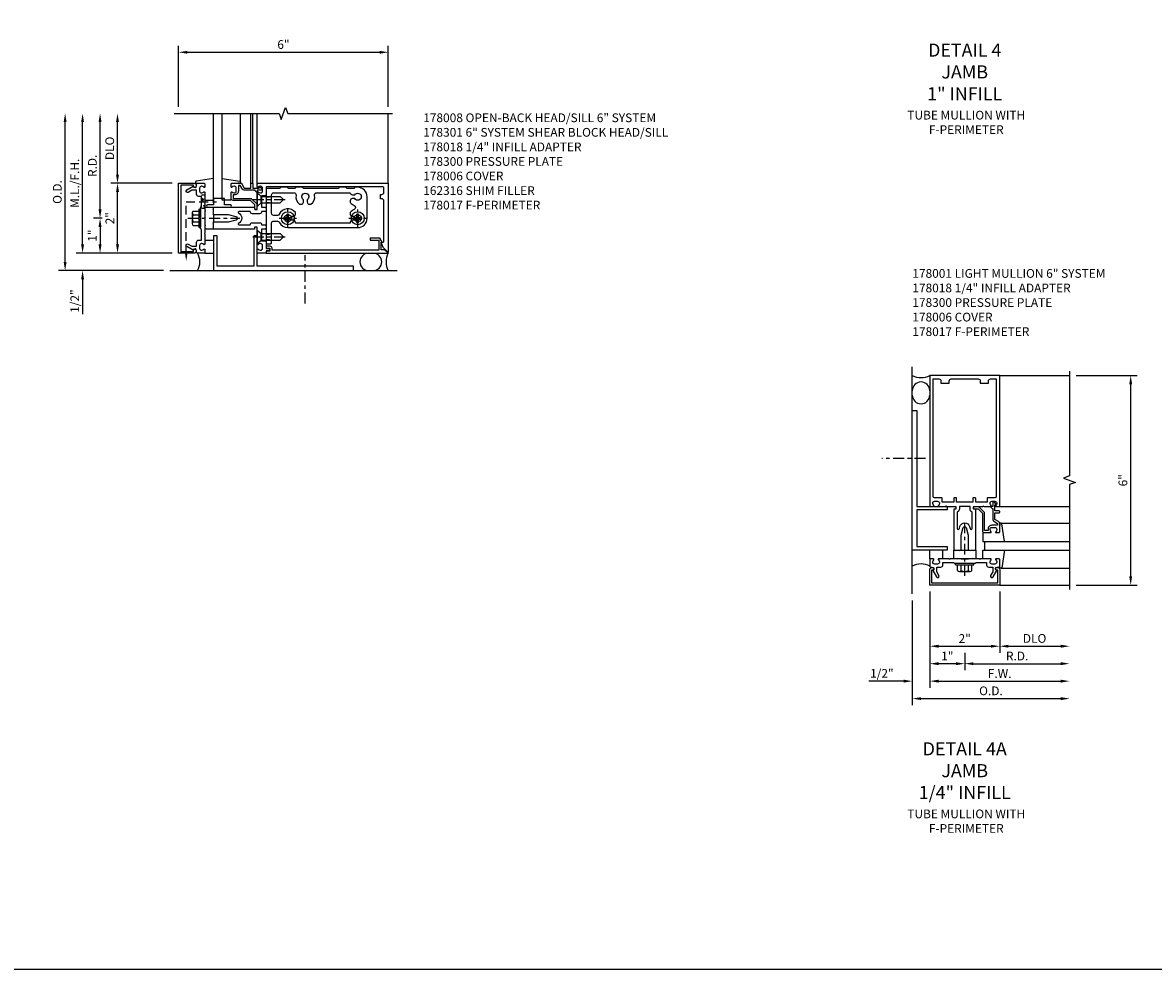
# Model space of a CAD drawing. Units: inches. Extents: x 0 to 161, y 0 to 103.
# Drawn here: x 38 to 70, y 0 to 27 of the extents above; entities that cross this region are included whole.
import ezdxf

# ---------------------------------------------------------------- set-up
doc = ezdxf.new("R2010")
doc.units = ezdxf.units.IN
doc.header["$MEASUREMENT"] = 0
doc.linetypes.add('CENTER', pattern=[2, 1.25, -0.25, 0.25, -0.25])
doc.linetypes.add('HIDDEN', pattern=[0.375, 0.25, -0.125])
doc.layers.get('0').update_dxf_attribs({"color": 4})
for name, color, linetype in [('CENTER', 1, 'CENTER'), ('DIME', 2, 'Continuous'), ('FORMAT', 7, 'Continuous'), ('HIDDEN', 3, 'HIDDEN'), ('PARTSLIST', 3, 'Continuous'), ('TEXT', 3, 'Continuous')]:
    doc.layers.add(name, color=color, linetype=linetype)
doc.styles.get("Standard").update_dxf_attribs({"font": 'arial.ttf'})
doc.dimstyles.get("Standard").update_dxf_attribs({"dimtxt": 0.25, "dimasz": 0.25, "dimexe": 0.188, "dimexo": 0.188, "dimgap": 0.094, "dimtad": 1, "dimdec": 4, "dimzin": 0, "dimdsep": 46, "dimlunit": 4, "dimtxsty": 'Standard', "dimcen": -0.0625, "dimclrd": 256, "dimclre": 256, "dimclrt": 256, "dimadec": 1, "dimazin": 2, "dimtfac": 1, "dimtdec": 4, "dimtofl": 0, "dimtmove": 0, "dimatfit": 3, "dimfxl": 1, "dimfrac": 2, "dimtolj": 1, "dimtzin": 0, "dimlwd": -1, "dimlwe": -1, "dimarcsym": 0})

# ---------------------------------------------------------------- blocks, each defined once
blk = doc.blocks.new('*D69')
at = {"layer": 'DIME', "transparency": 16777216}
for p, q in [((40.312, 21.5), (40.062, 21.5)), ((40.25, 21.25), (40.25, 20.75)), ((42.312, 20.5), (40.062, 20.5))]:
    blk.add_line(p, q, dxfattribs=at)
for points in [[(40.208, 21.25), (40.292, 21.25), (40.25, 21.5)], [(40.208, 20.75), (40.292, 20.75), (40.25, 20.5)]]:
    blk.add_solid(points, dxfattribs=at)
at = {"layer": 'DIME', "transparency": 16777216, "insert": (40.03, 21), "char_height": 0.25, "attachment_point": 5, "rotation": 90}
blk.add_mtext('\\A1;1"', dxfattribs=at)
blk = doc.blocks.new('*D70')
at = {"layer": 'DIME', "transparency": 16777216}
for p, q in [((40.25, 21.75), (40.25, 24.25)), ((40.312, 21.5), (40.062, 21.5))]:
    blk.add_line(p, q, dxfattribs=at)
for points in [[(40.208, 24.25), (40.292, 24.25), (40.25, 24.5)], [(40.208, 21.75), (40.292, 21.75), (40.25, 21.5)]]:
    blk.add_solid(points, dxfattribs=at)
at = {"layer": 'DIME', "transparency": 16777216, "insert": (40.031, 23), "char_height": 0.25, "attachment_point": 5, "rotation": 90}
blk.add_mtext('\\A1;R.D.', dxfattribs=at)
blk = doc.blocks.new('*D71')
at = {"layer": 'DIME', "transparency": 16777216}
for p, q in [((42.312, 22.5), (40.562, 22.5)), ((40.75, 20.75), (40.75, 22.25)), ((42.312, 20.5), (40.562, 20.5))]:
    blk.add_line(p, q, dxfattribs=at)
for points in [[(40.708, 22.25), (40.792, 22.25), (40.75, 22.5)], [(40.708, 20.75), (40.792, 20.75), (40.75, 20.5)]]:
    blk.add_solid(points, dxfattribs=at)
at = {"layer": 'DIME', "transparency": 16777216, "insert": (40.53, 21.5), "char_height": 0.25, "attachment_point": 5, "rotation": 90}
blk.add_mtext('\\A1;2"', dxfattribs=at)
blk = doc.blocks.new('*D72')
at = {"layer": 'DIME', "transparency": 16777216}
for p, q in [((39.75, 20.75), (39.75, 21)), ((42.312, 20.5), (39.562, 20.5)), ((42.062, 20), (39.562, 20)), ((39.75, 19.75), (39.75, 18.757))]:
    blk.add_line(p, q, dxfattribs=at)
for points in [[(39.708, 20.75), (39.792, 20.75), (39.75, 20.5)], [(39.708, 19.75), (39.792, 19.75), (39.75, 20)]]:
    blk.add_solid(points, dxfattribs=at)
at = {"layer": 'DIME', "transparency": 16777216, "insert": (39.527, 19.128), "char_height": 0.25, "attachment_point": 5, "rotation": 90}
blk.add_mtext('\\A1;1/2"', dxfattribs=at)
blk = doc.blocks.new('*D73')
at = {"layer": 'DIME', "transparency": 16777216}
for p, q in [((39.75, 20.75), (39.75, 24.25)), ((42.312, 20.5), (39.562, 20.5))]:
    blk.add_line(p, q, dxfattribs=at)
for points in [[(39.708, 24.25), (39.792, 24.25), (39.75, 24.5)], [(39.708, 20.75), (39.792, 20.75), (39.75, 20.5)]]:
    blk.add_solid(points, dxfattribs=at)
at = {"layer": 'DIME', "transparency": 16777216, "insert": (39.527, 22.5), "char_height": 0.25, "attachment_point": 5, "rotation": 90}
blk.add_mtext('\\A1;M.L./F.H.', dxfattribs=at)
blk = doc.blocks.new('*D74')
at = {"layer": 'DIME', "transparency": 16777216}
for p, q in [((39.25, 20.25), (39.25, 24.25)), ((42.062, 20), (39.062, 20))]:
    blk.add_line(p, q, dxfattribs=at)
for points in [[(39.208, 24.25), (39.292, 24.25), (39.25, 24.5)], [(39.208, 20.25), (39.292, 20.25), (39.25, 20)]]:
    blk.add_solid(points, dxfattribs=at)
at = {"layer": 'DIME', "transparency": 16777216, "insert": (39.027, 22.25), "char_height": 0.25, "attachment_point": 5, "rotation": 90}
blk.add_mtext('\\A1;O.D.', dxfattribs=at)
blk = doc.blocks.new('*D75')
at = {"layer": 'DIME', "transparency": 16777216}
for p, q in [((40.75, 22.75), (40.75, 24.25)), ((42.312, 22.5), (40.562, 22.5))]:
    blk.add_line(p, q, dxfattribs=at)
for points in [[(40.708, 24.25), (40.792, 24.25), (40.75, 24.5)], [(40.708, 22.75), (40.792, 22.75), (40.75, 22.5)]]:
    blk.add_solid(points, dxfattribs=at)
at = {"layer": 'DIME', "transparency": 16777216, "insert": (40.527, 23.5), "char_height": 0.25, "attachment_point": 5, "rotation": 90}
blk.add_mtext('\\A1;DLO', dxfattribs=at)
blk = doc.blocks.new('*D76')
at = {"layer": 'DIME', "transparency": 16777216}
for p, q in [((42.5, 24.688), (42.5, 26.438)), ((42.75, 26.25), (48.25, 26.25)), ((48.5, 24.688), (48.5, 26.438))]:
    blk.add_line(p, q, dxfattribs=at)
for points in [[(42.75, 26.292), (42.75, 26.208), (42.5, 26.25)], [(48.25, 26.292), (48.25, 26.208), (48.5, 26.25)]]:
    blk.add_solid(points, dxfattribs=at)
at = {"layer": 'DIME', "transparency": 16777216, "insert": (45.5, 26.472), "char_height": 0.25, "attachment_point": 5}
blk.add_mtext('\\A1;6"', dxfattribs=at)
blk = doc.blocks.new('B162316')
blk.add_lwpolyline([(-1.15, 4.893), (-1.15, 4.793), (-0.938, 4.793), (-0.938, 4.825), (-0.823, 4.759, -0.267949), (-0.816, 4.746), (-0.816, 4.481), (-0.878, 4.481), (-0.878, 4.731), (-1.16, 4.731), (-1.16, 1.676), (-1.11, 1.676, -0.414214), (-1.05, 1.616), (-1.05, 1.536, -1), (-1.11, 1.536), (-1.11, 1.611), (-1.19, 1.611), (-1.19, 1.526, -0.414214), (-1.21, 1.506), (-1.25, 1.506), (-1.25, 4.969, -0.668179), (-1.233, 4.976)], format="xyb", close=True)
blk = doc.blocks.new('B027857-M')
for p, q in [((-0.18, 0.4), (-0.18, 0.15)), ((0.18, 0.15), (0.18, 0.4))]:
    blk.add_line(p, q)
blk = doc.blocks.new('B162310-M')
for p, q in [((-0.313, -0.25), (-0.313, 0)), ((0.313, 0), (0.313, -0.25))]:
    blk.add_line(p, q)
at = {"ltscale": 0.25}
for p, q in [((-0.1, 0), (0.1, 0)), ((-0.105, -0.25), (0.105, -0.25))]:
    blk.add_line(p, q, dxfattribs=at)
blk = doc.blocks.new('B128406')
for p, q in [((-0.24, 0.153), (-0.24, -0.156)), ((-0.205, 0.203), (-0.05, 0.203)), ((-0.205, 0.101), (-0.05, 0.101)), ((-0.05, 0.26), (-0.05, -0.26)), ((-0.05, 0.26), (0, 0.26)), ((0, 0.26), (0, -0.26)), ((-0.205, -0.105), (-0.05, -0.105)), ((-0.205, -0.206), (-0.05, -0.206)), ((-0.05, -0.26), (0, -0.26))]:
    blk.add_line(p, q)
for centre, radius, start, end in [((-0.186, 0.152), 0.0543, 110.9107, 249.0893), ((-0.071, -0.002), 0.169, 142.5556, 217.4444), ((-0.186, -0.155), 0.0543, 110.9107, 249.0893)]:
    blk.add_arc(centre, radius, start, end)
at = {"layer": 'CENTER', "ltscale": 0.25}
blk.add_line((-0.365, 0), (1.125, 0), dxfattribs=at)
blk = doc.blocks.new('B027850-M')
blk.add_line((-0.3, 0.15), (-0.3, 0.4))
blk.add_lwpolyline([(0.314, 0.4), (0.242, -0.103, -0.373552), (0.223, -0.12), (0.2, -0.12, -0.414214), (0.18, -0.1), (0.18, -0.056)], format="xyb")
blk = doc.blocks.new('B178300')
blk.add_lwpolyline([(-0.25, -0.195), (-0.25, 0.195), (-0.235, 0.21), (-0.25, 0.225), (-0.25, 0.423), (-0.265, 0.439), (-0.25, 0.454), (-0.25, 0.742, 0.669376), (-0.276, 0.753, -0.199773), (-0.339, 0.726), (-0.35, 0.726, -0.414214), (-0.4, 0.776), (-0.4, 0.864, -0.414214), (-0.35, 0.914), (-0.339, 0.914, -0.199773), (-0.276, 0.887, 0.669376), (-0.25, 0.898), (-0.25, 0.98, 0.414214), (-0.27, 1), (-0.456, 1, 0.414214), (-0.486, 0.97), (-0.486, 0.93, -0.84909), (-0.583, 0.914), (-0.766, 0.809, 1), (-0.726, 0.739), (-0.621, 0.8), (-0.486, 0.8), (-0.486, 0.686, 0.414214), (-0.426, 0.626), (-0.35, 0.626), (-0.35, 0.325), (-0.375, 0.3), (-0.375, 0.015), (-0.36, 0), (-0.375, -0.015), (-0.375, -0.3), (-0.35, -0.325), (-0.35, -0.626), (-0.426, -0.626, 0.414214), (-0.486, -0.686), (-0.486, -0.8), (-0.621, -0.8), (-0.726, -0.739, 1), (-0.766, -0.809), (-0.583, -0.914, -0.84909), (-0.486, -0.93), (-0.486, -0.97, 0.414214), (-0.456, -1), (-0.27, -1, 0.414214), (-0.25, -0.98), (-0.25, -0.898, 0.669376), (-0.276, -0.887, -0.199773), (-0.339, -0.914), (-0.35, -0.914, -0.414214), (-0.4, -0.864), (-0.4, -0.776, -0.414214), (-0.35, -0.726), (-0.339, -0.726, -0.199773), (-0.276, -0.753, 0.669376), (-0.25, -0.742), (-0.25, -0.454), (-0.265, -0.438), (-0.25, -0.424), (-0.25, -0.225), (-0.235, -0.21)], format="xyb", close=True)
blk = doc.blocks.new('B178008')
blk.add_lwpolyline([(1.276, 0.887, -0.199773), (1.339, 0.914), (1.35, 0.914, -0.414214), (1.4, 0.864), (1.4, 0.776, -0.414214), (1.35, 0.726), (1.339, 0.726, -0.199773), (1.276, 0.753, 0.669376), (1.25, 0.742), (1.25, 0.546), (1.265, 0.531), (1.25, 0.516), (1.25, 0.263, -0.414214), (1.24, 0.253), (1.184, 0.253, -0.414214), (1.174, 0.263), (1.174, 0.303, 0.414214), (1.164, 0.313), (0, 0.313), (0, 0.273), (-0.015, 0.258), (0, 0.243), (0, 0.17), (-0.015, 0.155), (0, 0.14), (0, 0.1), (0.43, 0.1), (0.648, 0.042, -0.767327), (0.648, -0.042), (0.43, -0.1), (0, -0.1), (0, -0.14), (-0.015, -0.155), (0, -0.17), (0, -0.243), (-0.015, -0.258), (0, -0.273), (0, -0.313), (1.164, -0.313, 0.414214), (1.174, -0.303), (1.174, -0.263, -0.414214), (1.184, -0.253), (1.24, -0.253, -0.414214), (1.25, -0.263), (1.25, -0.516), (1.265, -0.531), (1.25, -0.546), (1.25, -0.742, 0.669376), (1.276, -0.753, -0.199773), (1.339, -0.726), (1.35, -0.726, -0.414214), (1.4, -0.776), (1.4, -0.864, -0.414214), (1.35, -0.914), (1.339, -0.914, -0.199773), (1.276, -0.887, 0.669376), (1.25, -0.898), (1.25, -0.98, 0.414214), (1.27, -1), (5, -1), (5, 0.969, 0.668179), (4.983, 0.976), (4.849, 0.842), (4.793, 0.688), (4.845, 0.688, -0.414214), (4.875, 0.658), (4.875, -0.495, -0.414214), (4.815, -0.555), (4.78, -0.555), (4.78, -0.68), (4.815, -0.68, -0.414214), (4.875, -0.74), (4.875, -0.87, -0.414214), (4.845, -0.9), (1.53, -0.9, -0.414214), (1.5, -0.87), (1.5, -0.665, 0.414214), (1.48, -0.645), (1.375, -0.645), (1.375, -0.313), (1.47, -0.313, 0.414214), (1.5, -0.283), (1.5, -0.218, 0.414214), (1.47, -0.188), (1.375, -0.188, 0.414214), (1.315, -0.128), (1.109, -0.128, 0.414214), (1.049, -0.188), (0.721, -0.188, -0.790683), (0.712, -0.15, 0.616785), (0.712, 0.15, -0.790683), (0.721, 0.188), (1.049, 0.188, 0.414214), (1.109, 0.128), (1.315, 0.128, 0.414214), (1.375, 0.188), (1.47, 0.188, 0.414214), (1.5, 0.218), (1.5, 0.283, 0.414214), (1.47, 0.313), (1.375, 0.313), (1.375, 0.645), (1.48, 0.645, 0.414214), (1.5, 0.665), (1.5, 0.87), (1.581, 0.87, 1), (1.581, 0.93), (1.5, 0.93), (1.5, 0.98, 0.414214), (1.48, 1), (1.27, 1, 0.414214), (1.25, 0.98), (1.25, 0.898, 0.669376)], format="xyb", close=True)
blk = doc.blocks.new('B178018')
blk.add_lwpolyline([(1, 1.105, 0.414214), (0.98, 1.125), (0.863, 1.125), (0.863, 1.3), (0.883, 1.3, 0.641869), (0.894, 1.325), (0.856, 1.37, 0.695143), (0.803, 1.35), (0.803, 1.25), (0.742, 1.25, 0.668179), (0.737, 1.237), (0.782, 1.192, 0.198912), (0.787, 1.19), (0.803, 1.19), (0.803, 0.878, 0.267949), (0.833, 0.826), (0.94, 0.764), (0.94, 0.71), (0.776, 0.71, 0.414214), (0.666, 0.6), (0.666, 0.56), (0.568, 0.56), (0.568, 1.057, 0.198912), (0.55, 1.099), (0.425, 1.224, 0.198912), (0.383, 1.242), (0.273, 1.242, 0.414214), (0.253, 1.222), (0.253, 1.202, 0.414214), (0.273, 1.182), (0.383, 1.182), (0.508, 1.057), (0.508, 0.56, 0.414214), (0.568, 0.5), (0.742, 0.5, 0.669376), (0.753, 0.526, -0.199773), (0.726, 0.589), (0.726, 0.6, -0.414214), (0.776, 0.65), (0.864, 0.65, -0.414214), (0.914, 0.6), (0.914, 0.589, -0.199773), (0.887, 0.526, 0.669376), (0.898, 0.5), (0.98, 0.5, 0.414214), (1, 0.52), (1, 0.764, 0.267949), (0.97, 0.816), (0.863, 0.878), (0.863, 1.065), (0.98, 1.065, 0.414214), (1, 1.085)], format="xyb", close=True)
blk = doc.blocks.new('B128930')
for p, q in [((0, 0.192), (0.112, 0.095)), ((0, 0.192), (0, -0.192)), ((0.112, 0.095), (0.655, 0.095)), ((0.112, -0.095), (0.112, 0.095)), ((0.75, 0), (0.655, 0.095)), ((0, -0.192), (0.112, -0.095)), ((0.112, -0.095), (0.655, -0.095)), ((0.75, 0), (0.655, -0.095))]:
    blk.add_line(p, q)
at = {"layer": 'CENTER', "ltscale": 0.25}
blk.add_line((-0.125, 0), (0.875, 0), dxfattribs=at)
blk = doc.blocks.new('B128570H')
for p, q in [((-0.118, 0.023), (-0.023, 0.023)), ((-0.023, 0.023), (-0.023, 0.118)), ((0.023, 0.023), (0.023, 0.118)), ((0.023, 0.023), (0.118, 0.023)), ((-0.118, -0.023), (-0.023, -0.023)), ((-0.023, -0.118), (-0.023, -0.023)), ((0.023, -0.118), (0.023, -0.023)), ((0.023, -0.023), (0.118, -0.023))]:
    blk.add_line(p, q)
blk.add_circle((0, 0), 0.186)
for start, end in [(168.9499, 191.0501), (78.9499, 101.0501), (348.9499, 11.0501), (258.9499, 281.0501)]:
    blk.add_arc((0, 0), 0.12, start, end)
at = {"layer": 'CENTER', "linetype": 'CENTER', "ltscale": 0.25}
for p, q in [((-0.25, 0), (0.25, 0)), ((0, -0.25), (0, 0.25))]:
    blk.add_line(p, q, dxfattribs=at)
blk = doc.blocks.new('b178010')
at = {"color": 4}
for points in [[(3.29, -0.885), (3.26, -0.855), (3.07, -0.855), (3.04, -0.885), (2.845, -0.885), (2.815, -0.855), (1.835, -0.855), (1.805, -0.885), (1.61, -0.885), (1.58, -0.855), (1.39, -0.855), (1.36, -0.885), (1.165, -0.885), (1.135, -0.855), (0.78, -0.855, -0.414214), (0.75, -0.825), (0.75, -0.546), (0.765, -0.531), (0.75, -0.516), (0.75, 0.516), (0.765, 0.531), (0.75, 0.546), (0.75, 0.7, -0.414214), (0.78, 0.73), (0.88, 0.73, -0.414214), (0.91, 0.7), (0.91, 0.14, 0.414214), (0.97, 0.08), (1.076, 0.08, 0.290987), (1.131, 0.115, -0.290987), (1.375, 0.27), (3.375, 0.27, -0.414214), (3.645, 0), (3.645, -0.615, -0.414214), (3.375, -0.885)], [(3.291, -0.67, 3.356627), (3.291, -0.56), (3.22, -0.56, -0.414214), (3.16, -0.5), (3.16, -0.452, -0.138307), (3.277, -0.363, 0.68369), (3.277, -0.252, -0.138307), (3.16, -0.163), (3.16, -0.115, -0.414214), (3.22, -0.055), (3.291, -0.055, 3.356627), (3.291, 0.055), (3.22, 0.055, -0.414214), (3.16, 0.115), (3.16, 0.145), (1.59, 0.145), (1.59, 0.115, -0.414214), (1.53, 0.055), (1.459, 0.055, 3.356627), (1.459, -0.055), (1.53, -0.055, -0.414214), (1.59, -0.115), (1.59, -0.163, -0.563903), (1.131, -0.115, 0.290987), (1.076, -0.08), (0.97, -0.08, 0.414214), (0.91, -0.14), (0.91, -0.67, 0.414214), (0.97, -0.73), (1.55, -0.73, 0.464153), (1.609, -0.66, -0.279073), (1.712, -0.4), (1.76, -0.4, -0.414214), (1.82, -0.46), (1.82, -0.531, 3.356627), (1.93, -0.531), (1.93, -0.46, -0.414214), (1.99, -0.4), (2.038, -0.4, -0.279073), (2.141, -0.66, 0.464153), (2.2, -0.73), (3.16, -0.73, -0.414214), (3.22, -0.67)]]:
    blk.add_lwpolyline(points, format="xyb", close=True, dxfattribs=at)
blk = doc.blocks.new('B178301')
at = {"layer": 'HIDDEN', "ltscale": 0.25}
for p, q in [((0.75, 0.60825), (0.91, 0.60825)), ((0.75, 0.45425), (0.91, 0.45425)), ((0.75, -0.45425), (0.91, -0.45425)), ((0.75, -0.60825), (0.91, -0.60825))]:
    blk.add_line(p, q, dxfattribs=at)
blk.add_blockref('b178010', (0, 0))
blk = doc.blocks.new('B027906')
blk.add_lwpolyline([(-0.325, 0, 1), (-0.325, -0.07), (-0.155, -0.07), (-0.155, -0.25), (0.155, -0.25), (0.155, -0.07), (0.325, -0.07, 1), (0.325, 0)], format="xyb", close=True)
blk = doc.blocks.new('B178017')
blk.add_lwpolyline([(4, 1.375), (1.25, 1.375), (1.25, 0.5), (1.15, 0.5), (1.15, 1.375), (0.1, 1.375), (0.1, 0.5), (0, 0.5), (0, 1.5), (4, 1.5)], close=True)
blk = doc.blocks.new('*D117')
at = {"layer": 'DIME', "transparency": 16777216}
for p, q in [((64, 10.812), (64, 8.562)), ((64.75, 8.75), (64.25, 8.75)), ((65, 9.062), (65, 8.562))]:
    blk.add_line(p, q, dxfattribs=at)
for points in [[(64.25, 8.792), (64.25, 8.708), (64, 8.75)], [(64.75, 8.792), (64.75, 8.708), (65, 8.75)]]:
    blk.add_solid(points, dxfattribs=at)
at = {"layer": 'DIME', "transparency": 16777216, "insert": (64.5, 8.97), "char_height": 0.25, "attachment_point": 5}
blk.add_mtext('\\A1;1"', dxfattribs=at)
blk = doc.blocks.new('*D118')
at = {"layer": 'DIME', "transparency": 16777216}
for p, q in [((65, 9.062), (65, 8.562)), ((65.25, 8.75), (67.75, 8.75))]:
    blk.add_line(p, q, dxfattribs=at)
for points in [[(65.25, 8.792), (65.25, 8.708), (65, 8.75)], [(67.75, 8.792), (67.75, 8.708), (68, 8.75)]]:
    blk.add_solid(points, dxfattribs=at)
at = {"layer": 'DIME', "transparency": 16777216, "insert": (66.5, 8.969), "char_height": 0.25, "attachment_point": 5}
blk.add_mtext('\\A1;R.D.', dxfattribs=at)
blk = doc.blocks.new('*D119')
at = {"layer": 'DIME', "transparency": 16777216}
for p, q in [((66, 10.812), (66, 9.062)), ((66.25, 9.25), (67.75, 9.25))]:
    blk.add_line(p, q, dxfattribs=at)
for points in [[(66.25, 9.292), (66.25, 9.208), (66, 9.25)], [(67.75, 9.292), (67.75, 9.208), (68, 9.25)]]:
    blk.add_solid(points, dxfattribs=at)
at = {"layer": 'DIME', "transparency": 16777216, "insert": (67, 9.473), "char_height": 0.25, "attachment_point": 5}
blk.add_mtext('\\A1;DLO', dxfattribs=at)
blk = doc.blocks.new('*D120')
at = {"layer": 'DIME', "transparency": 16777216}
for p, q in [((63.5, 10.562), (63.5, 7.562)), ((63.75, 7.75), (67.75, 7.75))]:
    blk.add_line(p, q, dxfattribs=at)
for points in [[(63.75, 7.792), (63.75, 7.708), (63.5, 7.75)], [(67.75, 7.792), (67.75, 7.708), (68, 7.75)]]:
    blk.add_solid(points, dxfattribs=at)
at = {"layer": 'DIME', "transparency": 16777216, "insert": (65.75, 7.973), "char_height": 0.25, "attachment_point": 5}
blk.add_mtext('\\A1;O.D.', dxfattribs=at)
blk = doc.blocks.new('*D121')
at = {"layer": 'DIME', "transparency": 16777216}
for p, q in [((64, 10.812), (64, 8.062)), ((63.5, 10.562), (63.5, 8.062)), ((63.25, 8.25), (62.257, 8.25)), ((64.25, 8.25), (64.5, 8.25))]:
    blk.add_line(p, q, dxfattribs=at)
for points in [[(63.25, 8.292), (63.25, 8.208), (63.5, 8.25)], [(64.25, 8.292), (64.25, 8.208), (64, 8.25)]]:
    blk.add_solid(points, dxfattribs=at)
at = {"layer": 'DIME', "transparency": 16777216, "insert": (62.628, 8.473), "char_height": 0.25, "attachment_point": 5}
blk.add_mtext('\\A1;1/2"', dxfattribs=at)
blk = doc.blocks.new('*D122')
at = {"layer": 'DIME', "transparency": 16777216}
for p, q in [((64, 10.812), (64, 9.062)), ((66, 10.812), (66, 9.062)), ((64.25, 9.25), (65.75, 9.25))]:
    blk.add_line(p, q, dxfattribs=at)
for points in [[(64.25, 9.292), (64.25, 9.208), (64, 9.25)], [(65.75, 9.292), (65.75, 9.208), (66, 9.25)]]:
    blk.add_solid(points, dxfattribs=at)
at = {"layer": 'DIME', "transparency": 16777216, "insert": (65, 9.47), "char_height": 0.25, "attachment_point": 5}
blk.add_mtext('\\A1;2"', dxfattribs=at)
blk = doc.blocks.new('*D123')
at = {"layer": 'DIME', "transparency": 16777216}
for p, q in [((64, 10.812), (64, 8.062)), ((64.25, 8.25), (67.75, 8.25))]:
    blk.add_line(p, q, dxfattribs=at)
for points in [[(64.25, 8.292), (64.25, 8.208), (64, 8.25)], [(67.75, 8.292), (67.75, 8.208), (68, 8.25)]]:
    blk.add_solid(points, dxfattribs=at)
at = {"layer": 'DIME', "transparency": 16777216, "insert": (66, 8.469), "char_height": 0.25, "attachment_point": 5}
blk.add_mtext('\\A1;F.W.', dxfattribs=at)
blk = doc.blocks.new('*D124')
at = {"layer": 'DIME', "transparency": 16777216}
for p, q in [((68.188, 17), (69.938, 17)), ((69.75, 11.25), (69.75, 16.75)), ((68.188, 11), (69.938, 11))]:
    blk.add_line(p, q, dxfattribs=at)
for points in [[(69.708, 16.75), (69.792, 16.75), (69.75, 17)], [(69.708, 11.25), (69.792, 11.25), (69.75, 11)]]:
    blk.add_solid(points, dxfattribs=at)
at = {"layer": 'DIME', "transparency": 16777216, "insert": (69.528, 14), "char_height": 0.25, "attachment_point": 5, "rotation": 90}
blk.add_mtext('\\A1;6"', dxfattribs=at)
blk = doc.blocks.new('B178006')
blk.add_lwpolyline([(-0.95, -0.94), (0.95, -0.94), (0.95, -0.576), (0.92, -0.576, -1), (0.92, -0.496), (0.94, -0.496, -0.414214), (1, -0.556), (1, -1), (-1, -1), (-1, -0.556, -0.414214), (-0.94, -0.496), (-0.92, -0.496, -1), (-0.92, -0.576), (-0.95, -0.576)], format="xyb", close=True)
blk = doc.blocks.new('B178001')
for points in [[(1.25, 0.98), (1.25, 0.898, 0.669376), (1.276, 0.887, -0.199773), (1.339, 0.914), (1.35, 0.914, -0.414214), (1.4, 0.864), (1.4, 0.776, -0.414214), (1.35, 0.726), (1.339, 0.726, -0.199773), (1.276, 0.753, 0.669376), (1.25, 0.742), (1.25, 0.546), (1.265, 0.531), (1.25, 0.516), (1.25, 0.263, -0.414214), (1.24, 0.253), (1.184, 0.253, -0.414214), (1.174, 0.263), (1.174, 0.303, 0.414214), (1.164, 0.313), (0, 0.313), (0, 0.273), (-0.015, 0.258), (0, 0.243), (0, 0.17), (-0.015, 0.155), (0, 0.14), (0, 0.1), (0.43, 0.1), (0.648, 0.042, -0.767327), (0.648, -0.042), (0.43, -0.1), (0, -0.1), (0, -0.14), (-0.015, -0.155), (0, -0.17), (0, -0.243), (-0.015, -0.258), (0, -0.273), (0, -0.313), (1.164, -0.313, 0.414214), (1.174, -0.303), (1.174, -0.263, -0.414214), (1.184, -0.253), (1.24, -0.253, -0.414214), (1.25, -0.263), (1.25, -0.516), (1.265, -0.531), (1.25, -0.546), (1.25, -0.742, 0.669376), (1.276, -0.753, -0.199773), (1.339, -0.726), (1.35, -0.726, -0.414214), (1.4, -0.776), (1.4, -0.864, -0.414214), (1.35, -0.914), (1.339, -0.914, -0.199773), (1.276, -0.887, 0.669376), (1.25, -0.898), (1.25, -0.98, 0.414214), (1.27, -1), (5, -1), (5, 1), (1.27, 1, 0.414214)], [(4.78, -0.445), (4.78, -0.68), (4.84, -0.68, -0.414214), (4.9, -0.74), (4.9, -0.9), (1.53, -0.9, -0.414214), (1.5, -0.87), (1.5, -0.665, 0.414214), (1.48, -0.645), (1.375, -0.645), (1.375, -0.313), (1.48, -0.313, 0.414214), (1.5, -0.293), (1.5, -0.253, 0.414214), (1.48, -0.233), (1.375, -0.233), (1.375, 0.233), (1.48, 0.233, 0.414214), (1.5, 0.253), (1.5, 0.293, 0.414214), (1.48, 0.313), (1.375, 0.313), (1.375, 0.645), (1.48, 0.645, 0.414214), (1.5, 0.665), (1.5, 0.87, -0.414214), (1.53, 0.9), (4.9, 0.9), (4.9, 0.74, -0.414214), (4.84, 0.68), (4.78, 0.68), (4.78, 0.445), (4.84, 0.445, -0.414214), (4.9, 0.385), (4.9, -0.385, -0.414214), (4.84, -0.445)], [(1.086, 0.213), (0.623, 0.213, 0.876976), (0.615, 0.154), (0.674, 0.138, -0.767327), (0.674, -0.138), (0.615, -0.154, 0.876976), (0.623, -0.213), (1.086, -0.213, -0.281861), (1.184, -0.153), (1.25, -0.153), (1.25, 0.153), (1.184, 0.153, -0.281861)]]:
    blk.add_lwpolyline(points, format="xyb", close=True)

msp = doc.modelspace()

# ---------------------------------------------------------------- linework, layer by layer
for p, q in [((43.5, 22.02), (43.5, 24.5)), ((43.75, 22.02), (43.75, 24.5)), ((44.27, 22.542635), (44.27, 24.5)), ((44.75, 22.48), (44.75, 24.5)), ((48.5, 22.5), (48.5, 24.5)), ((43.75, 22.063), (43.5, 22.063)), ((42.25, 20), (48.75, 20)), ((63.5, 10.75), (63.5, 17.25)), ((66, 17), (68, 17)), ((66.042635, 12.77), (68, 12.77)), ((65.52, 12.25), (68, 12.25)), ((65.52, 12), (68, 12)), ((65.563, 12.25), (65.563, 12)), ((66.042635, 11.48), (68, 11.48)), ((66, 11), (68, 11))]:
    msp.add_line(p, q)
at = {"ltscale": 0.25}
for p, q in [((44.565, 22.48), (44.565, 24.5)), ((44.625, 22.48), (44.625, 24.5))]:
    msp.add_line(p, q, dxfattribs=at)
at = {"linetype": 'Continuous'}
msp.add_line((65.98, 13.25), (68, 13.25), dxfattribs=at)
at = {"linetype": 'Continuous', "ltscale": 0.25}
for points in [[(42.375, 24.5), (45.375, 24.5), (45.4375, 24.328283), (45.5625, 24.671717), (45.625, 24.5), (48.625, 24.5)], [(68, 17.125), (68, 14.125), (67.828282, 14.0625), (68.171717, 13.9375), (68, 13.875), (68, 10.875)]]:
    msp.add_lwpolyline(points, dxfattribs=at)
for centre, radius, start, end in [((42.57525, 20.25), 0.53125, 331.9275131, 28.0724869), ((47.9375, 20.25), 0.25, 90, 270), ((48.0625, 20.25), 0.25, 270, 90), ((48.96875, 20.25), 0.53125, 151.9275131, 208.0724869), ((63.75, 17.46875), 0.53125, 241.9275131, 298.0724869), ((63.75, 16.5625), 0.25, 0, 180), ((63.75, 16.4375), 0.25, 180, 0), ((63.75, 11.07525), 0.53125, 61.9275131, 118.0724869)]:
    msp.add_arc(centre, radius, start, end)
at = {"layer": 'CENTER', "ltscale": 0.25}
for p, q in [((46.125, 19.063511), (46.125, 20.438511)), ((63.875, 14.625), (62.625, 14.625))]:
    msp.add_line(p, q, dxfattribs=at)
at = {"layer": 'FORMAT'}
msp.add_lwpolyline([(160.736079, 0), (0, 0), (0, 103.016558)], dxfattribs=at)
at = {"layer": 'HIDDEN', "ltscale": 0.25}
for p, q in [((43.125, 21.7815), (43.25, 22.1565)), ((43.25, 22.1565), (43.15, 22.157)), ((43.25, 21.7815), (43.150738, 22.1565)), ((43.25, 21.7815), (43.125, 21.7815))]:
    msp.add_line(p, q, dxfattribs=at)
at = {"layer": 'HIDDEN'}
for p, q in [((42.716, 20.477477), (42.716, 21.969)), ((42.716, 21.969), (43.585476, 21.969))]:
    msp.add_line(p, q, dxfattribs=at)
at = {"layer": 'HIDDEN', "ltscale": 0.25}
msp.add_lwpolyline([(42.872, 20.5), (42.56, 20.55), (42.56, 20.5), (42.872, 20.55)], close=True, dxfattribs=at)
at = {"layer": 'HIDDEN'}
msp.add_solid([(42.749333, 20.477477), (42.682666, 20.477477), (42.716, 20.277477)], dxfattribs=at)

# ---------------------------------------------------------------- block references
for name, p, rotation in [('B178006', (43.5, 21.5), 270), ('B027850-M', (44.15, 22.32), 90), ('B027906', (43.655, 21.813), 180), ('B162310-M', (43.5, 21.5), 270), ('B027857-M', (43.1, 20.68), 270), ('B128406', (65, 11.625), 90)]:
    msp.add_blockref(name, p, dxfattribs=dict(rotation=rotation))
at = {"xscale": -1}
for name, p, rotation in [('B178300', (43.5, 21.5), 180), ('B027850-M', (43.1, 22.32), 270), ('B178008', (43.5, 21.5), 180), ('B178018', (43.5, 21.5), 270), ('B178301', (44.25, 21.5), 180), ('B178017', (43.5, 21.5), 180), ('B162316', (43.5, 21.75), 270), ('B027850-M', (65.82, 12.65), 180)]:
    msp.add_blockref(name, p, dxfattribs=dict(at, rotation=rotation))
for name, p in [('B128930', (44.75, 22.03125)), ('B128406', (43.125, 21.5)), ('B128570H', (45.625, 21.5)), ('B128570H', (47.625, 21.5)), ('B128930', (44.75, 20.96875)), ('B162310-M', (65, 12)), ('B027850-M', (65.82, 11.6))]:
    msp.add_blockref(name, p)
at = {"linetype": 'Continuous', "rotation": 90}
for name in ['B178001', 'B178017', 'B178300']:
    msp.add_blockref(name, (65, 12), dxfattribs=at)
at = {"linetype": 'Continuous'}
for name in ['B178018', 'B178006']:
    msp.add_blockref(name, (65, 12), dxfattribs=at)
at = {"xscale": -1}
msp.add_blockref('B027857-M', (64.18, 11.6), dxfattribs=at)

# ---------------------------------------------------------------- texts
at = {"layer": 'PARTSLIST', "ltscale": 0.25, "char_height": 0.25, "width": 9, "attachment_point": 1}
for s, insert in [('178008 OPEN-BACK HEAD/SILL 6" SYSTEM\\P178301 6" SYSTEM SHEAR BLOCK HEAD/SILL\\P178018 1/4" INFILL ADAPTER\\P178300 PRESSURE PLATE\\P178006 COVER\\P162316 SHIM FILLER\\P178017 F-PERIMETER', (49.5, 24.499975)), ('178001 LIGHT MULLION 6" SYSTEM\\P178018 1/4" INFILL ADAPTER\\P178300 PRESSURE PLATE\\P178006 COVER\\P178017 F-PERIMETER', (63.5, 20.045104))]:
    msp.add_mtext(s, dxfattribs=dict(at, insert=insert))
at = {"layer": 'TEXT', "ltscale": 0.25, "char_height": 0.375, "width": 6, "attachment_point": 2}
for s, insert in [('DETAIL 4\\PJAMB\\P1" INFILL', (65, 26.5)), ('DETAIL 4A\\PJAMB\\P1/4" INFILL', (65, 6.5))]:
    msp.add_mtext(s, dxfattribs=dict(at, insert=insert))
at = {"layer": 'TEXT', "char_height": 0.25, "width": 6, "attachment_point": 2}
for insert in [(65.044175, 24.575546), (65.044175, 4.575546)]:
    msp.add_mtext('TUBE MULLION WITH\\PF-PERIMETER', dxfattribs=dict(at, insert=insert))

# ---------------------------------------------------------------- dimensions: what is measured, and where the dimension line sits
at = {"layer": 'DIME'}
for base, p1, p2, angle, picture, middle in [((48.5, 26.249975), (42.5, 24.5), (48.5, 24.5), 180, '*D76', (45.5, 26.471618)), ((40.75, 22.5), (42.5, 20.5), (42.5, 22.5), 90, '*D71', (40.530488, 21.5)), ((69.75, 17), (68, 11), (68, 17), 90, '*D124', (69.528357, 14)), ((66, 9.25), (64, 11), (66, 11), 180, '*D122', (65, 9.469512))]:
    dim = msp.add_linear_dim(base=base, p1=p1, p2=p2, angle=angle, dimstyle='Standard', dxfattribs=at)
    dim.commit()
    dim.dimension.update_dxf_attribs({"geometry": picture, "text_midpoint": middle})
for base, p1, p2, angle, text, picture, middle in [((39.25, 24.5), (42.25, 20), (42.5, 24.5), 90, 'O.D.', '*D74', (39.026651, 22.25)), ((39.75, 24.5), (42.5, 20.5), (42.5, 24.5), 90, 'M.L./F.H.', '*D73', (39.526737, 22.5)), ((40.25, 24.5), (40.5, 21.5), (42.5, 24.5), 90, 'R.D.', '*D70', (40.031, 23)), ((40.75, 24.5), (42.5, 22.5), (42.5, 24.5), 90, 'DLO', '*D75', (40.526651, 23.5)), ((68, 7.75), (63.5, 10.75), (68, 11), 180, 'O.D.', '*D120', (65.75, 7.973349)), ((68, 8.25), (64, 11), (68, 11), 180, 'F.W.', '*D123', (66, 8.469)), ((68, 9.25), (66, 11), (68, 11), 180, 'DLO', '*D119', (67, 9.473349))]:
    dim = msp.add_linear_dim(base=base, p1=p1, p2=p2, angle=angle, text=text, dimstyle='Standard', override={"dimse2": 1, "dimtmove": 0}, dxfattribs=at)
    dim.commit()
    dim.dimension.update_dxf_attribs({"geometry": picture, "text_midpoint": middle})
for base, p1, p2, angle, picture, middle in [((40.25, 20.5), (40.5, 21.5), (42.5, 20.5), 90, '*D69', (40.030488, 21)), ((39.75, 20), (42.5, 20.5), (42.25, 20), 90, '*D72', (39.526737, 19.128459)), ((63.5, 8.25), (64, 11), (63.5, 10.75), 180, '*D121', (62.628459, 8.473263))]:
    dim = msp.add_linear_dim(base=base, p1=p1, p2=p2, angle=angle, dimstyle='Standard', override={"dimtmove": 0}, dxfattribs=at)
    dim.commit()
    dim.dimension.update_dxf_attribs({"geometry": picture, "text_midpoint": middle})
dim = msp.add_linear_dim(base=(64, 8.75), p1=(65, 9.25), p2=(64, 11), dimstyle='Standard', override={"dimtmove": 0}, dxfattribs=at)
dim.commit()
dim.dimension.update_dxf_attribs({"geometry": '*D117', "text_midpoint": (64.5, 8.969512)})
dim = msp.add_linear_dim(base=(68, 8.75), p1=(65, 9.25), p2=(68, 11), text='R.D.', dimstyle='Standard', override={"dimse2": 1, "dimtmove": 0}, dxfattribs=at)
dim.commit()
dim.dimension.update_dxf_attribs({"geometry": '*D118', "text_midpoint": (66.5, 8.969)})

doc.saveas('drawing.dxf')
